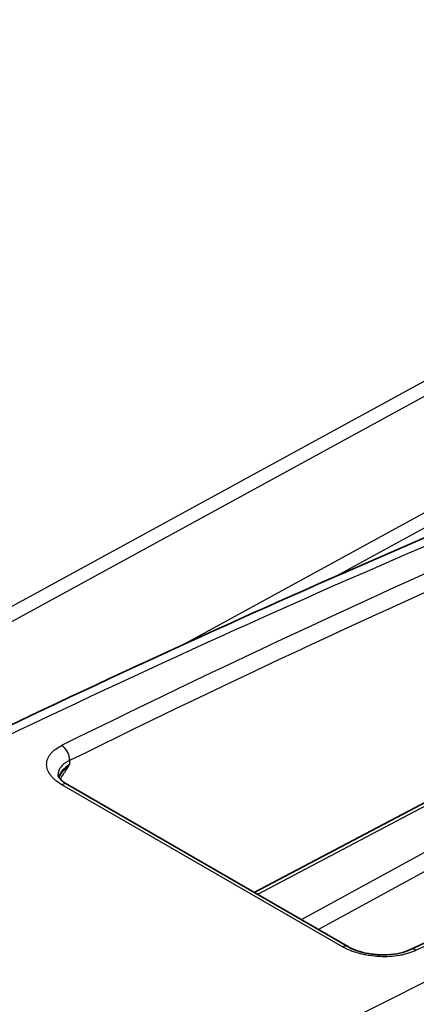
# Model space of a CAD drawing. Units: millimetres. Extents: x 43 to 4354, y 24 to 2272.
# Drawn here: x 256 to 273, y 475 to 517 of the extents above; entities that cross this region are included whole.
import ezdxf

# ---------------------------------------------------------------- set-up
doc = ezdxf.new("R2010")
doc.units = ezdxf.units.MM
doc.header["$LTSCALE"] = 3
doc.layers.add('Visible (ISO)', color=7, linetype='Continuous', lineweight=35)
doc.layers.add('Visible Narrow (ISO)', color=7, linetype='Continuous', lineweight=25)

msp = doc.modelspace()

# ---------------------------------------------------------------- linework, layer by layer
at = {"layer": 'Visible (ISO)'}
for p, q in [((265.732, 479.944), (286.095, 490.686)), ((269.678, 477.665), (257.873, 484.481))]:
    msp.add_line(p, q, dxfattribs=at)
for points, knots in [([(241.46, 480.033), (253.229, 486.085), (264.985, 491.566), (278.024, 497.014), (279.38, 497.573), (280.734, 498.124)], [1.014491, 1.014491, 1.014491, 1.014491, 8.438961, 8.438961, 9.300923, 9.300923, 9.300923, 9.300923]), ([(257.482, 484.9), (257.482, 484.874), (257.488, 484.834), (257.561, 484.727), (257.601, 484.682), (257.712, 484.584), (257.786, 484.531), (257.873, 484.481)], [0.0003481, 0.0003481, 0.0003481, 0.0003481, 0.1012424, 0.1012424, 0.15822, 0.15822, 0.2191133, 0.2191133, 0.2191133, 0.2191133]), ([(269.678, 477.665), (269.789, 477.601), (269.923, 477.541), (270.217, 477.44), (270.379, 477.399), (270.633, 477.355), (270.722, 477.342), (270.858, 477.329), (270.905, 477.326), (270.969, 477.322), (270.986, 477.321), (271.03, 477.319), (271.056, 477.318), (271.16, 477.316), (271.239, 477.317), (271.505, 477.328), (271.69, 477.352), (272.026, 477.426), (272.181, 477.478), (272.305, 477.537)], [0, 0, 0, 0, 0.0780987, 0.0780987, 0.1559225, 0.1559225, 0.1964191, 0.1964191, 0.2173877, 0.2173877, 0.2252454, 0.2252454, 0.2370335, 0.2370335, 0.2724664, 0.2724664, 0.3590031, 0.3590031, 0.4479469, 0.4479469, 0.4479469, 0.4479469])]:
    msp.add_open_spline(points, degree=3, knots=knots, dxfattribs=at)
for points in [[(272.305, 477.537), (280.717, 481.54), (289.112, 485.245), (297.469, 488.642)], [(257.57, 484.874), (257.549, 484.845), (257.533, 484.816), (257.52, 484.788)], [(257.57, 484.874), (257.57, 484.874), (257.57, 484.874), (257.57, 484.874)], [(233.417, 484.478), (241.511, 480.016), (249.574, 475.531), (257.603, 471.025)]]:
    msp.add_open_spline(points, degree=3, dxfattribs=at)
at = {"layer": 'Visible Narrow (ISO)'}
for p, q in [((237.601, 482.169), (311.258, 522.427)), ((311.735, 522.042), (238.188, 481.845)), ((262.673, 490.33), (283.109, 501.499)), ((282.351, 500.439), (269.187, 493.245)), ((286.187, 490.575), (265.876, 479.86)), ((267.716, 478.798), (286.92, 489.296)), ((287.119, 488.588), (268.443, 478.378)), ((257.968, 485.486), (257.968, 485.318)), ((269.451, 477.655), (257.646, 484.47))]:
    msp.add_line(p, q, dxfattribs=at)
for centre, major_axis, ratio, start_param, end_param in [((222.547, -14.54), (-300.235, -511.005), 0.582355, 3.793611, 3.885745), ((224.543, -15.692), (-292.488, -515.478), 0.572295, 3.788932, 3.842968), ((224.906, -15.898), (292.234, 515.038), 0.57229, 0.648843, 0.701371), ((238.879, -23.969), (-300.24, -511.002), 0.582362, 3.791805, 3.851688), ((240.875, -25.121), (-292.494, -515.475), 0.572302, 3.783091, 3.877854), ((241.842, -25.67), (291.816, 514.302), 0.57229, 0.641488, 0.735049), ((257.605, 485.691), (-0.225, 0.455), 0.626503, 3.966157, 5.536258), ((259.175, 484.633), (-1.693, -0.016), 0.583364, 5.501167, 6.093008), ((-2362.552, -1269.221), (-3756.257, -205.114), 0.6115, 3.907622, 3.916563), ((257.619, 484.041), (0.254, 0.44), 0.57735, 0, 0.709355), ((269.424, 477.225), (0.254, 0.44), 0.57735, 0, 0.709355), ((272.523, 477.078), (-0.218, 0.459), 0.616459, 5.545588, 6.283185)]:
    msp.add_ellipse(centre, major_axis=major_axis, ratio=ratio, start_param=start_param, end_param=end_param, dxfattribs=at)
for points, knots in [([(257.646, 484.47), (257.544, 484.53), (257.453, 484.593), (257.373, 484.659), (257.334, 484.693), (257.297, 484.727), (257.263, 484.762), (257.229, 484.798), (257.198, 484.834), (257.17, 484.871), (257.115, 484.944), (257.073, 485.018), (257.045, 485.094), (257.017, 485.17), (257.002, 485.248), (257.002, 485.324), (257.001, 485.401), (257.014, 485.476), (257.042, 485.55), (257.055, 485.586), (257.073, 485.623), (257.093, 485.659), (257.114, 485.694), (257.137, 485.729), (257.164, 485.763), (257.191, 485.797), (257.221, 485.83), (257.254, 485.862), (257.287, 485.894), (257.324, 485.926), (257.363, 485.956), (257.442, 486.016), (257.533, 486.071), (257.634, 486.121)], [0, 0, 0, 0, 0.000642431, 0.000642431, 0.000642431, 0.000963647, 0.000963647, 0.000963647, 0.001284863, 0.001284863, 0.001284863, 0.001927294, 0.001927294, 0.001927294, 0.002569726, 0.002569726, 0.002569726, 0.003212157, 0.003212157, 0.003212157, 0.003533373, 0.003533373, 0.003533373, 0.003854589, 0.003854589, 0.003854589, 0.004175805, 0.004175805, 0.004175805, 0.00449702, 0.00449702, 0.00449702, 0.005139452, 0.005139452, 0.005139452, 0.005139452]), ([(257.968, 485.486), (257.89, 485.45), (257.751, 485.369), (257.622, 485.249), (257.55, 485.147), (257.497, 485.039), (257.482, 484.956), (257.482, 484.9)], [0, 0, 0, 0, 0.000498682, 0.000997364, 0.001246705, 0.001496046, 0.001982914, 0.001982914, 0.001982914, 0.001982914]), ([(257.57, 484.874), (257.596, 484.912), (257.623, 484.949), (257.652, 484.986), (257.666, 485.003), (257.68, 485.021), (257.694, 485.038), (257.735, 485.087), (257.778, 485.135), (257.823, 485.182), (257.846, 485.205), (257.87, 485.228), (257.894, 485.251), (257.918, 485.274), (257.942, 485.296), (257.968, 485.318)], [0.001634805, 0.001634805, 0.001634805, 0.001634805, 0.001883365, 0.001883365, 0.001883365, 0.002002044, 0.002002044, 0.002002044, 0.002335718, 0.002335718, 0.002335718, 0.002502555, 0.002502555, 0.002502555, 0.002669392, 0.002669392, 0.002669392, 0.002669392]), ([(257.573, 484.716), (257.621, 484.783), (257.667, 484.851), (257.713, 484.92), (257.8, 485.051), (257.884, 485.185), (257.968, 485.318)], [0.001758144, 0.001758144, 0.001758144, 0.001758144, 0.002129599, 0.002129599, 0.002129599, 0.002839465, 0.002839465, 0.002839465, 0.002839465]), ([(272.552, 477.508), (272.449, 477.459), (272.338, 477.417), (272.219, 477.381), (272.16, 477.363), (272.098, 477.346), (272.035, 477.331), (271.971, 477.316), (271.906, 477.303), (271.839, 477.292), (271.706, 477.269), (271.57, 477.253), (271.43, 477.245), (271.289, 477.237), (271.145, 477.236), (271.002, 477.242), (270.858, 477.249), (270.717, 477.263), (270.576, 477.284), (270.505, 477.295), (270.435, 477.307), (270.366, 477.322), (270.297, 477.336), (270.23, 477.352), (270.164, 477.369), (270.098, 477.387), (270.034, 477.406), (269.971, 477.426), (269.907, 477.447), (269.845, 477.47), (269.785, 477.494), (269.665, 477.542), (269.554, 477.596), (269.451, 477.655)], [0, 0, 0, 0, 0.000642449, 0.000642449, 0.000642449, 0.000963674, 0.000963674, 0.000963674, 0.001284899, 0.001284899, 0.001284899, 0.001927348, 0.001927348, 0.001927348, 0.002569797, 0.002569797, 0.002569797, 0.003212246, 0.003212246, 0.003212246, 0.003533471, 0.003533471, 0.003533471, 0.003854696, 0.003854696, 0.003854696, 0.00417592, 0.00417592, 0.00417592, 0.004497145, 0.004497145, 0.004497145, 0.005139594, 0.005139594, 0.005139594, 0.005139594])]:
    msp.add_open_spline(points, degree=3, knots=knots, dxfattribs=at)

doc.saveas('drawing.dxf')
